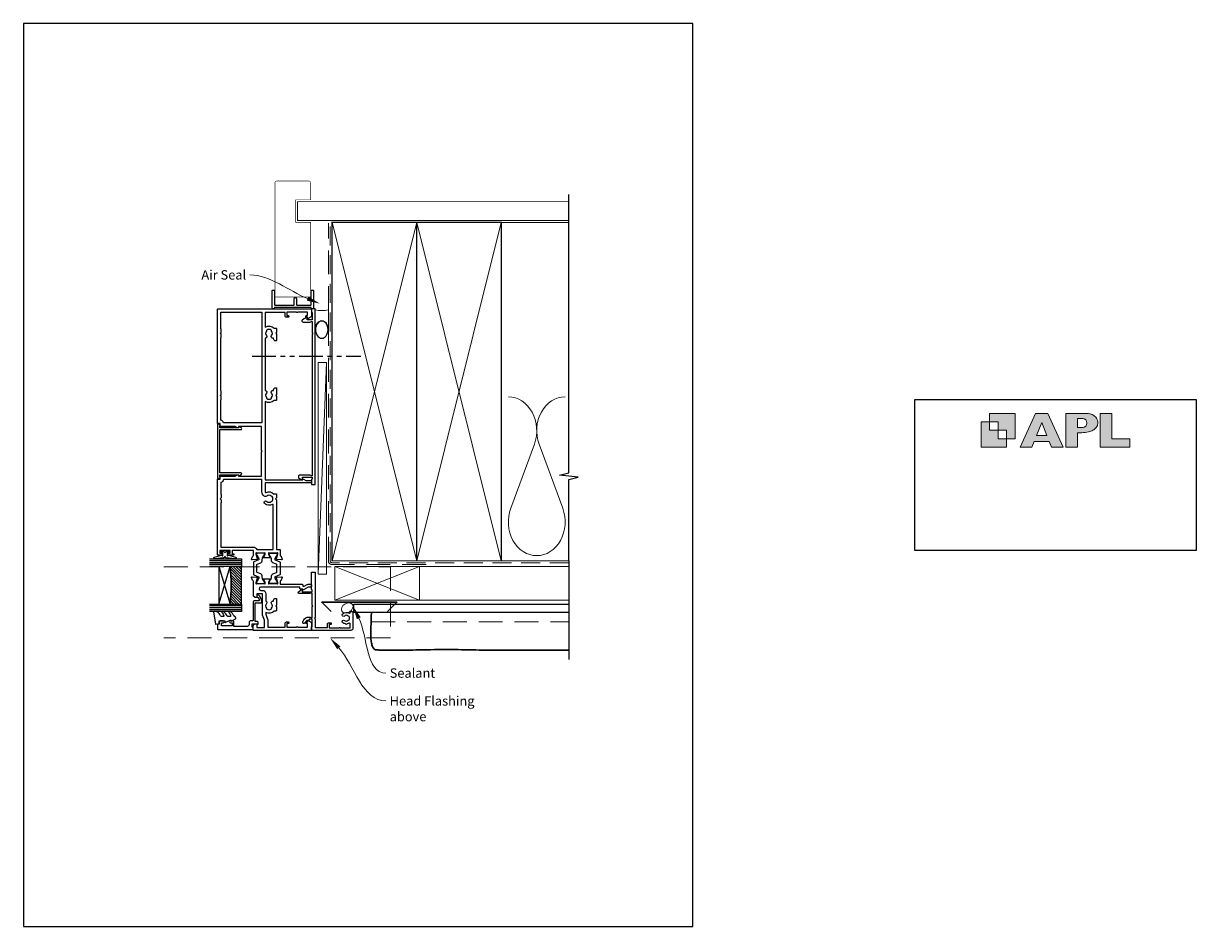
# Model space of a CAD drawing. Units: millimetres. Extents: x -359 to 1018, y -1004 to 568.
# Drawn here: x 394 to 1018, y -253 to 228 of the extents above; entities that cross this region are included whole.
import ezdxf
from ezdxf import colors
from ezdxf.entities.mleader import LeaderData, LeaderLine
from ezdxf.math import Vec2, Vec3

# ---------------------------------------------------------------- set-up
doc = ezdxf.new("R2010")
doc.units = ezdxf.units.MM
doc.header["$MEASUREMENT"] = 0
doc.linetypes.add('DASHED', pattern=[19.05, 12.7, -6.35])
doc.linetypes.add('PHANTOM2', pattern=[1.25, 0.625, -0.125, 0.125, -0.125, 0.125, -0.125])
doc.layers.get('Defpoints').update_dxf_attribs({"color": 1})
for name, color, linetype in [('20715$0$APL Joinery', 2, 'Continuous'), ('27150$0$APL Joinery', 2, 'Continuous'), ('27705$0$APL Joinery', 2, 'Continuous'), ('27725$0$APL Joinery', 2, 'Continuous'), ('28715$0$APL Joinery', 2, 'Continuous'), ('9010550l$0$APL Joinery', 2, 'Continuous'), ('APL Border', 7, 'Continuous'), ('APL Glass', 7, 'Continuous'), ('APL Joinery', 2, 'Continuous')]:
    doc.layers.add(name, color=color, linetype=linetype)
doc.styles.add('General notes', font='arial.ttf', dxfattribs={"height": 3.5})

# ---------------------------------------------------------------- blocks, each defined once
blk = doc.blocks.new('APL')
at = {"layer": 'APL Joinery'}
h = blk.add_hatch(color=250, dxfattribs=at)
h.paths.add_polyline_path([(-10.78, -2.25), (-10.78, 4.5), (-17.54, 4.5), (-17.54, 2.25), (-15.29, 2.25), (-15.29, 0), (-13.03, 0), (-13.03, -2.25)])
h.paths.add_polyline_path([(-13.03, -4.5), (-19.79, -4.5), (-19.79, 2.25), (-17.54, 2.25), (-17.54, 0), (-15.29, 0), (-15.29, -2.25), (-13.03, -2.25)])
h = blk.add_hatch(color=250, dxfattribs=at)
h.paths.add_polyline_path([(-9.43, -4.5), (-6.29, -4.5), (-5.71, -3.03), (-1.67, -3.03), (-1.1, -4.5), (2.06, -4.5), (-2.04, 4.5), (-5.34, 4.5)])
h.paths.add_polyline_path([(-3.68, 2.08), (-2.31, -1.42), (-5.07, -1.42)], flags=16)
h.paths.add_polyline_path([(2.72, -4.5), (5.84, -4.5), (5.84, -0.66), (6.17, -0.65), (6.59, -0.66), (6.96, -0.64), (7.43, -0.63), (7.89, -0.6), (8.33, -0.52), (8.73, -0.44), (9.12, -0.34), (9.41, -0.24), (9.69, -0.13), (9.93, -0.01), (10.2, 0.15), (10.4, 0.27), (10.58, 0.45), (10.76, 0.62), (10.92, 0.85), (11.02, 1.02), (11.12, 1.25), (11.2, 1.49), (11.23, 1.69), (11.24, 1.82), (11.24, 1.95), (11.24, 2.13), (11.21, 2.4), (11.17, 2.63), (11.09, 2.85), (11, 3.06), (10.9, 3.25), (10.76, 3.44), (10.61, 3.61), (10.39, 3.79), (10.19, 3.94), (9.98, 4.06), (9.74, 4.18), (9.47, 4.27), (9.23, 4.35), (8.99, 4.41), (8.67, 4.47), (8.47, 4.5), (8.34, 4.5), (2.72, 4.5)])
h.paths.add_polyline_path([(5.84, 0.76), (5.84, 3.09), (7.19, 3.09, -1), (7.19, 0.76)], flags=16)
h.paths.add_polyline_path([(11.9, -4.5), (19.79, -4.5), (19.8, -2.26), (15.01, -2.26), (15.01, 4.5), (11.9, 4.5)])
at = {"layer": 'APL Joinery', "color": 7, "lineweight": 9}
for points in [[(-10.78, -2.25), (-10.78, 4.5), (-17.54, 4.5), (-17.54, 2.25), (-15.29, 2.25), (-15.29, 0), (-13.03, 0), (-13.03, -2.25)], [(-1.67, -3.03), (-1.1, -4.5), (2.06, -4.5), (-2.04, 4.5), (-5.34, 4.5), (-9.43, -4.5), (-6.29, -4.5), (-5.71, -3.03)], [(15.01, 4.5), (11.9, 4.5), (11.9, -4.5), (19.79, -4.5), (19.8, -2.26), (15.01, -2.26)], [(-13.03, -4.5), (-19.79, -4.5), (-19.79, 2.25), (-17.54, 2.25), (-17.54, 0), (-15.29, 0), (-15.29, -2.25), (-13.03, -2.25)], [(-5.07, -1.42), (-3.68, 2.08), (-2.31, -1.42)]]:
    blk.add_lwpolyline(points, close=True, dxfattribs=at)
blk.add_lwpolyline([(8.34, 4.5), (2.72, 4.5), (2.72, -4.5), (5.84, -4.5), (5.84, -0.66), (6.17, -0.65), (6.59, -0.66), (6.96, -0.64), (7.43, -0.63), (7.89, -0.6), (8.33, -0.52), (8.73, -0.44), (9.12, -0.34), (9.41, -0.24), (9.69, -0.13), (9.93, -0.01), (10.2, 0.15), (10.4, 0.27), (10.58, 0.45), (10.76, 0.62), (10.92, 0.85), (11.02, 1.02), (11.12, 1.25), (11.2, 1.49), (11.23, 1.69), (11.24, 1.82), (11.24, 1.82), (11.24, 1.95), (11.24, 2.13), (11.21, 2.4), (11.17, 2.63), (11.09, 2.85), (11, 3.06), (10.9, 3.25), (10.76, 3.44), (10.61, 3.61), (10.39, 3.79), (10.19, 3.94), (9.98, 4.06), (9.74, 4.18), (9.47, 4.27), (9.23, 4.35), (8.99, 4.41), (8.67, 4.47), (8.47, 4.5), (8.34, 4.5), (8.24, 4.5)], dxfattribs=at)
blk.add_lwpolyline([(7.19, 3.09), (5.84, 3.09), (5.84, 0.76), (7.19, 0.76, 1)], format="xyb", close=True, dxfattribs=at)
blk = doc.blocks.new('*U19')
at = {"layer": 'APL Joinery', "color": 8, "linetype": 'DASHED', "lineweight": 5}
blk.add_lwpolyline([(-89.28, -3.2), (31.17, -3.2), (31.17, -41), (-89.28, -41)], dxfattribs=at)
blk = doc.blocks.new('sealant')
at = {"layer": 'APL Joinery', "color": 9, "lineweight": 20}
blk.add_lwpolyline([(-10.46, -7), (0, -7, -0.106806), (0, 0), (-10.46, 0)], format="xyb", dxfattribs=at)
at = {"layer": 'APL Joinery', "color": 9, "lineweight": 20, "extrusion": (0, 0, -1)}
blk.add_ellipse((-10.46, -3.5), major_axis=(4.77, 0), ratio=0.733157, start_param=-1.570796, end_param=1.570796, dxfattribs=at)
at = {"layer": 'APL Joinery', "color": 7, "lineweight": 25}
blk.add_ellipse((-10.46, -3.5), major_axis=(-4.56, 0), ratio=0.728665, dxfattribs=at)
blk = doc.blocks.new('27725')
at = {"layer": '27725$0$APL Joinery', "ltscale": 0.2}
blk.add_lwpolyline([(-16.53, 2.16, 1), (-17.5, 3.29, -0.375946), (-19.51, 3.31, 0.19915), (-20.02, 3.49, -0.290157), (-20.02, 5.41, 0.19915), (-19.51, 5.59, -0.375946), (-17.5, 5.6, 1), (-16.53, 6.74, 0.322511), (-20.05, 7.05, -0.581716), (-20.5, 7.31), (-20.5, 7.65, 0.414214), (-20.8, 7.95), (-21.7, 7.95, 0.414214), (-22, 7.65), (-22, -1.05, 0.414214), (-21, -2.05), (-0.3, -2.05, 0.414214), (0, -1.75), (0, -0.35, 0.414214), (-0.3, -0.05), (-0.4, -0.05), (-0.4, 3.85), (1.25, 3.85), (1.25, 3.55, 0.414214), (1.55, 3.25), (2.52, 3.25), (3.72, 1.83, 0.700208), (4.6, 2.15), (4.6, 2.41, 0.131652), (4.47, 2.91), (4.1, 3.55, 0.267949), (1.5, 5.05), (0.69, 5.05), (0, 4.65), (-0.4, 4.65), (-0.4, 10.55), (-0.8, 10.95), (-0.4, 11.35), (-0.4, 17.75), (0.5, 17.75), (0.85, 17.55), (6.53, 17.55, 0.689016), (6.87, 18.42), (5.33, 19.79, 0.647735), (4.95, 19.62), (4.95, 18.55), (-0.4, 18.55), (-0.4, 19.55), (-0.3, 19.55, 0.414214), (0, 19.85), (0, 28.65, 0.414214), (-0.3, 28.95), (-1.7, 28.95, 0.414214), (-2, 28.65), (-2, 4.85), (-1.6, 4.45), (-2, 4.05), (-2, -0.55), (-8.5, -0.55), (-8.5, 1.25, 0.414214), (-9.3, 2.05), (-10.2, 2.05, 0.414214), (-10.5, 1.75), (-10.5, 1.45, 0.414214), (-10.2, 1.15), (-9.5, 1.15), (-9.5, -0.65), (-14.65, -0.65, 0.57735), (-15.35, -0.65), (-20.5, -0.65), (-20.5, 1.59, -0.581719), (-20.05, 1.85, 0.096068), (-18.96, 1.46, 0.671225), (-18.04, 1.46, 0.140327)], format="xyb", close=True, dxfattribs=at)
blk = doc.blocks.new('01041')
at = {"layer": 'APL Joinery'}
blk.add_lwpolyline([(1.1, -9.5), (1.1, 9.5, 0.397078), (0.86, 9.75, -0.970996), (0.9, 10.95), (10.05, 10.95, -0.414214), (10.3, 10.7), (10.3, 10, -0.414214), (10.05, 9.75), (2.55, 9.75, 0.414214), (2.3, 9.5), (2.3, -0.5, 0.414214), (2.55, -0.75), (5.7, -0.75, -1), (5.7, -1.95), (2.55, -1.95, 0.414214), (2.3, -2.2), (2.3, -9.5, 0.414214), (2.55, -9.75), (10.05, -9.75, -0.414214), (10.3, -10), (10.3, -10.7, -0.414214), (10.05, -10.95), (0.9, -10.95, -0.970996), (0.86, -9.75, 0.397078)], format="xyb", close=True, dxfattribs=at)
blk = doc.blocks.new('20715')
at = {"layer": '20715$0$APL Joinery', "ltscale": 0.2}
blk.add_lwpolyline([(-14.8, -0.25), (-14.8, 0.6, -0.414214), (-14.5, 0.9), (-5.1, 0.9, -0.414214), (-4.8, 0.6), (-4.8, -2.2, 0.414214), (-4.4, -2.6), (-3.23, -2.6, 0.131652), (-3.08, -2.56), (-1.21, -1.48, 0.198912), (-0.74, -0.87), (-0.61, -0.38, 0.493145), (-0.9, 0), (-1.52, 0, 0.339454), (-1.81, -0.22), (-1.89, -0.5, -0.198912), (-2.03, -0.68), (-3.25, -1.39, -0.57735), (-3.7, -1.13), (-3.7, 1, 0.414214), (-4.7, 2), (-14.1, 2, -0.414214), (-14.4, 2.3), (-14.4, 3.1, 0.414214), (-15.4, 4.1), (-16.4, 4.1, -0.414214), (-17.4, 5.1), (-17.4, 12.2), (-15, 12.2, 0.414214), (-14.5, 12.7), (-14.5, 13.95, 1), (-15.5, 13.95), (-15.5, 13.2), (-17, 13.2), (-17, 18.7), (-15.5, 18.7), (-15.5, 17.95, 1), (-14.5, 17.95), (-14.5, 19.5, 0.414214), (-15, 20), (-16.2, 20), (-16.2, 20.6, 0.414214), (-16.6, 21), (-18.6, 21, 0.414214), (-19, 20.6), (-19, 2.25, 0.414214), (-18.75, 2), (-18.05, 2, 0.414214), (-17.8, 2.25), (-17.8, 2.5), (-16, 2.5), (-16, -0.03), (-16.21, -0.24, 0.668179), (-16, -0.75), (-15.3, -0.75, 0.414214)], format="xyb", close=True, dxfattribs=at)
blk = doc.blocks.new('*U32')
at = {"layer": 'APL Glass'}
h = blk.add_hatch(dxfattribs=at)
h.set_pattern_fill('_USER', color=8, angle=-45, style=0, pattern_type=0)
h.set_pattern_definition([(315, (-381.3063, -705.3385), (0.7071068, 0.7071068), [])])
edge = h.paths.add_edge_path()
edge.add_line((24, 0), (4, 0))
edge.add_line((4, 0), (4, 6))
edge.add_arc((14, 105.75), 100.25, 264.2746, 275.72466)
edge.add_line((24, 6), (24, 0))
at = {"layer": 'APL Glass', "color": 252}
for p, q in [((1, 0), (1, 17)), ((2, 0), (2, 17)), ((3, 0), (3, 17)), ((25, 0), (25, 17)), ((26, 0), (26, 17)), ((27, 0), (27, 17))]:
    blk.add_line(p, q, dxfattribs=at)
at = {"layer": 'APL Glass', "color": 7}
for points in [[(0, 17), (0, 0), (4, 0), (4, 17)], [(24, 17), (24, 0), (28, 0), (28, 17)]]:
    blk.add_lwpolyline(points, dxfattribs=at)
at = {"layer": 'APL Glass', "color": 9}
for points in [[(4, 6), (4, 12), (24, 12), (24, 6, -0.049996)], [(24, 0), (4, 0), (4, 6, 0.050002), (24, 6)]]:
    blk.add_lwpolyline(points, format="xyb", close=True, dxfattribs=at)
at = {"layer": 'APL Glass', "color": 252}
for points in [[(4, 12), (24, 6)], [(24, 12), (4, 6)]]:
    blk.add_lwpolyline(points, dxfattribs=at)
blk = doc.blocks.new('9010550l', base_point=(121.77, 118.46))
at = {"layer": '9010550l$0$APL Joinery', "color": 252, "linetype": 'Continuous', "flags": 128}
blk.add_lwpolyline([(128.22, 113.24, 0.434096), (127.86, 113.25, -0.153615), (126.17, 112.38, -0.464833), (125.87, 112.63), (125.87, 113.81, -0.291539), (126.16, 114.26, 0.122913), (128.34, 116.02, 0.315226), (128.36, 116.81), (128.31, 116.9, 0.363014), (127.94, 117.01, -0.12199), (126.19, 116, -0.49897), (125.87, 116.24), (125.87, 117.29, -0.31368), (126.2, 117.76, 0.178541), (128.41, 119.65, 0.127972), (128.47, 119.89), (128.47, 121.19, 0.460762), (128.19, 121.43), (121.99, 120.46, 0.394143), (121.78, 120.19), (121.93, 118.46), (123.47, 118.46), (123.47, 115.56), (122.97, 115.56, 0.548683), (122.75, 115.21), (123.97, 112.58), (123.97, 112.1), (123.71, 112.1, 0.57735), (123.51, 111.74), (124.6, 109.85, 0.248701), (125, 109.6, 0.310923), (125.9, 110.29, -0.20886), (126.16, 110.59, 0.142666), (128.4, 112.54, 0.332142), (128.37, 113.07)], format="xyb", close=True, dxfattribs=at)
blk = doc.blocks.new('27705')
at = {"layer": '27705$0$APL Joinery'}
blk.add_lwpolyline([(-3.25, 0.2), (-3.25, -10.96, 0.767327), (-2.32, -11.21), (-1.79, -10.3, 0.493145), (-1.97, -9.86), (-2.25, -9.79), (-2.25, 0.2), (-1.09, 0.2, 0.668179), (-0.54, 0.27), (-0.31, 1.12, 0.493145), (-0.6, 1.5), (-28.9, 1.5, 0.493145), (-29.19, 1.12), (-28.96, 0.27, 0.668179), (-28.41, 0.2), (-27.25, 0.2), (-27.25, -9.79), (-27.53, -9.86, 0.493145), (-27.71, -10.3), (-27.18, -11.21, 0.767327), (-26.25, -10.96), (-26.25, 0.2)], format="xyb", close=True, dxfattribs=at)
blk = doc.blocks.new('27150$0$9100370')
at = {"layer": '27150$0$APL Joinery', "color": 8}
blk.add_lwpolyline([(3.06, 0.9, -0.131652), (2.46, 1.06), (0.75, 2.05, 0.131652), (0.55, 2.1), (0.4, 2.1, 0.414214), (0, 1.7), (0, -1.7, 0.414214), (0.4, -2.1), (0.55, -2.1, 0.131652), (0.75, -2.05), (2.46, -1.06, -0.131652), (3.06, -0.9), (3.93, -0.9, 0.305731), (5.05, -0.15), (5.81, 1.75, -0.305731), (6.18, 2), (9.82, 2, -0.305731), (10.19, 1.75), (10.95, -0.15, 0.305731), (12.07, -0.9), (12.94, -0.9, -0.131652), (13.54, -1.06), (15.25, -2.05, 0.131652), (15.45, -2.1), (15.6, -2.1, 0.414214), (16, -1.7), (16, 1.7, 0.414214), (15.6, 2.1), (15.45, 2.1, 0.131652), (15.25, 2.05), (13.54, 1.06, -0.131652), (12.94, 0.9), (12.76, 0.9, -0.305731), (12.48, 1.09), (11.49, 3.55, 0.305731), (11.12, 3.8), (4.88, 3.8, 0.305731), (4.51, 3.55), (3.52, 1.09, -0.305731), (3.24, 0.9)], format="xyb", close=True, dxfattribs=at)
blk.add_lwpolyline([(10.19, 1.75), (10.19, 1.75)], dxfattribs=at)
blk = doc.blocks.new('27150$0$35115')
at = {"layer": '27150$0$APL Joinery'}
for points in [[(2, -8.65), (2, -10.65), (-1.21, -10.65, 0.361398), (-1.51, -10.89, -0.265514), (-1.7, -11.12), (-3.1, -11.63, -0.548619), (-3.5, -11.32), (-3.29, -8.93, -0.176327), (-3.2, -8.75), (-2.88, -8.42, -0.57735), (-2.46, -8.53), (-2.43, -8.65, 0.267949), (-2.25, -8.82), (-0.34, -9.34, 0.065543), (-0.26, -9.35), (-0.1, -9.35, 0.6885), (0.1, -8.82, -0.213422), (0, -8.6), (0, -5.38, -0.063254), (0.01, -5.31), (0.19, -4.6, 0.490314), (0, -4.35), (-0.52, -4.35, 0.137872), (-0.67, -4.39), (-1.93, -5.16, -0.361115), (-2.03, -5.46), (-2.12, -5.51, -0.585524), (-2.5, -5.3), (-2.5, -1.69, -0.585524), (-2.12, -1.48), (-2.03, -1.53, -0.361115), (-1.93, -1.83), (-0.67, -2.6, 0.137872), (-0.52, -2.65), (0, -2.65, 0.490314), (0.19, -2.4), (0.01, -1.68, -0.063254), (0, -1.61), (0, 1.61, -0.213422), (0.1, 1.83, 0.6885), (-0.1, 2.35), (-0.26, 2.35, 0.065543), (-0.34, 2.34), (-2.25, 1.83, 0.267949), (-2.43, 1.65), (-2.46, 1.54, -0.57735), (-2.88, 1.43), (-3.2, 1.76, -0.176327), (-3.29, 1.94), (-3.5, 4.33, -0.548619), (-3.1, 4.64), (-1.7, 4.13, -0.265514), (-1.51, 3.9, 0.361398), (-1.21, 3.65), (1.5, 3.65), (1.5, 15.05), (-0.2, 15.05), (-0.2, 14.35, -0.414214), (-0.5, 14.05), (-0.7, 14.05, -0.414214), (-1, 14.35), (-1, 16.8, -1), (0, 16.8), (0, 16.05), (1.5, 16.05), (1.5, 21.55), (0, 21.55), (0, 20.8, -1), (-1, 20.8), (-1, 22.35, -0.414214), (-0.5, 22.85), (39.2, 22.85, -0.414214), (39.5, 22.55), (39.5, 21.35), (40.7, 21.35, -0.414214), (41, 21.05), (41, 13.33), (41.71, 12.1, -0.57735), (41.45, 11.65), (41, 11.65), (41, -0.65), (53.85, -0.65), (54.25, -1.05), (54.65, -0.65), (67.5, -0.65), (67.5, 11.65), (67.05, 11.65, -0.57735), (66.79, 12.1), (67.5, 13.33), (67.5, 21.05, -0.414214), (67.8, 21.35), (69, 21.35), (69, 22.55, -0.414214), (69.3, 22.85), (129.7, 22.85, -0.414214), (130, 22.55), (130, -26.85, -0.414214), (129.7, -27.15), (126.2, -27.15, -0.267949), (125.5, -26.75), (124.84, -25.6, -0.57735), (125.1, -25.15), (125.5, -25.15), (125.5, -24.45, -0.414214), (125.8, -24.15), (126.1, -24.15, -0.414214), (126.4, -24.45), (126.4, -25.15), (128.2, -25.15), (128.2, -19.99, -0.57735), (128.2, -19.3), (128.2, -14.15), (126.4, -14.15), (126.4, -14.85, -0.414214), (126.1, -15.15), (125.8, -15.15, -0.414214), (125.5, -14.85), (125.5, -13.95, -0.414214), (126.3, -13.15), (128, -13.15), (128, -2.65), (120.29, -2.65, -0.348071), (119.7, -7.39), (119.7, -8.35, -0.414214), (119.4, -8.65), (117.4, -8.65), (117, -8.25), (116.6, -8.65), (113.3, -8.65, -0.414214), (113, -8.35), (113, -8.05, -0.414214), (114, -7.05), (114.12, -7.05, 0.45321), (114.42, -6.71, -0.69989), (115.75, -6.01, 0.380492), (118.21, -6.04, -0.143225), (118.67, -5.83, 0.319334), (118.67, -3.46, -0.143225), (118.21, -3.25, 0.380492), (115.75, -3.28, -0.671857), (114.41, -2.65), (86.59, -2.65, -0.671857), (85.25, -3.28, 0.380492), (82.79, -3.25, -0.143225), (82.33, -3.46, 0.319334), (82.33, -5.83, -0.143225), (82.79, -6.04, 0.380492), (85.25, -6.01, -0.69989), (86.58, -6.71, 0.45321), (86.88, -7.05), (87, -7.05, -0.414214), (88, -8.05), (88, -8.35, -0.414214), (87.7, -8.65), (84.4, -8.65), (84, -8.25), (83.6, -8.65), (81.6, -8.65, -0.414214), (81.3, -8.35), (81.3, -7.39, -0.348071), (80.71, -2.65), (39, -2.65), (39, -22.55), (39.2, -22.55, -0.57735), (39.46, -23), (38.8, -24.14), (38.8, -26.85, -0.414214), (38.5, -27.15), (37.8, -27.15, -0.414214), (37.5, -26.85), (37.5, -2.65), (32.57, -2.65, 0.551413), (32.29, -3.07, -0.304698), (31.7, -7.1), (31.7, -8.35, -0.414214), (31.4, -8.65), (29.5, -8.65), (29, -8.15), (28.5, -8.65)], [(30.19, -6.32, -0.143225), (30.4, -5.86, 0.380492), (30.37, -3.4, -0.326991), (30.26, -2.46), (30.47, -2.1, -0.267949), (32.64, -0.85), (39.2, -0.85), (39.2, 19.58, -0.319198), (37.73, 21.05), (31.48, 21.05, -0.317846), (31.2, 20.85), (29.5, 20.85), (29, 21.35), (28.5, 20.85), (26.8, 20.85, -0.317837), (26.52, 21.05), (3.3, 21.05), (3.3, 3.65, -0.333976), (2, 1.93), (2, -6.85), (25.77, -6.85, 0.579925), (26.03, -6.39, -0.329127), (26.45, -2.32, -1), (27.63, -3.4, 0.380492), (27.6, -5.86, -0.143225), (27.81, -6.32, 0.319334)], [(114.52, 21.05, 0.317837), (114.8, 20.85), (116.5, 20.85), (117, 21.35), (117.5, 20.85), (119.2, 20.85, 0.317837), (119.48, 21.05), (128.2, 21.05), (128.2, -0.85), (69.3, -0.85), (69.3, 19.58, 0.319198), (70.77, 21.05), (81.52, 21.05, 0.317837), (81.8, 20.85), (83.5, 20.85), (84, 21.35), (84.5, 20.85), (86.2, 20.85, 0.317837), (86.48, 21.05)]]:
    blk.add_lwpolyline(points, format="xyb", close=True, dxfattribs=at)
blk = doc.blocks.new('27150$0$35104')
at = {"layer": '27150$0$APL Joinery', "ltscale": 0.2}
blk.add_lwpolyline([(1.7, 4.13), (3.1, 4.64, -0.548619), (3.5, 4.33), (3.29, 1.94, -0.176327), (3.2, 1.76), (2.88, 1.43, -0.57735), (2.46, 1.54), (2.43, 1.65, 0.267949), (2.25, 1.83), (0.34, 2.34, 0.065543), (0.26, 2.35), (0.1, 2.35, 0.6885), (-0.1, 1.83, -0.213422), (0, 1.61), (0, -1.61, -0.063254), (-0.01, -1.68), (-0.19, -2.4, 0.490314), (0, -2.65), (0.52, -2.65, 0.137872), (0.67, -2.6), (1.93, -1.83, -0.361115), (2.03, -1.53), (2.12, -1.48, -0.585524), (2.5, -1.69), (2.5, -5.3, -0.585524), (2.12, -5.51), (2.03, -5.46, -0.361115), (1.93, -5.16), (0.67, -4.39, 0.137872), (0.52, -4.35), (0, -4.35, 0.490314), (-0.19, -4.6), (-0.01, -5.31, -0.063254), (0, -5.38), (0, -8.6, -0.213422), (-0.1, -8.82, 0.6885), (0.1, -9.35), (0.26, -9.35, 0.065543), (0.34, -9.34), (2.25, -8.82, 0.267949), (2.43, -8.65), (2.46, -8.53, -0.57735), (2.88, -8.42), (3.2, -8.75, -0.176327), (3.29, -8.93), (3.5, -11.32, -0.548619), (3.1, -11.63), (1.7, -11.12, -0.265514), (1.51, -10.89, 0.361398), (1.21, -10.65), (-0.5, -10.65), (-0.5, -22.25, -0.414214), (-0.8, -22.55), (-1.5, -22.55), (-1.5, -23.39), (-0.63, -24.89, -0.131652), (-0.5, -25.39), (-0.5, -26.85, -0.414214), (-0.8, -27.15), (-1.7, -27.15, -0.414214), (-2, -26.85), (-2, -25.52), (-3.46, -23, -0.57735), (-3.2, -22.55), (-3, -22.55), (-3, -21.35, -0.414214), (-2.7, -21.05), (-2, -21.05), (-2, -0.2, 1), (-3.7, -0.2), (-3.7, -1.15, -0.414214), (-5.5, -2.95), (-9.45, -2.95, -0.541635), (-10.75, -3.28, 0.380492), (-13.21, -3.25, -0.143225), (-13.67, -3.46, 0.319334), (-13.67, -5.83, -0.143225), (-13.21, -6.04, 0.380492), (-10.75, -6.01, -0.69989), (-9.42, -6.71, 0.45321), (-9.12, -7.05), (-9, -7.05, -0.414214), (-8, -8.05), (-8, -8.35, -0.414214), (-8.3, -8.65), (-11.6, -8.65), (-12, -8.25), (-12.4, -8.65), (-14.4, -8.65, -0.414214), (-14.7, -8.35), (-14.7, -7.39, -0.323338), (-15.45, -2.95), (-16.44, -2.95), (-19.02, -3.89, -0.087489), (-19.36, -3.95), (-23.2, -3.95), (-23.2, -13.15), (-21.3, -13.15, -0.414214), (-20.5, -13.95), (-20.5, -14.85, -0.414214), (-20.8, -15.15), (-21.1, -15.15, -0.414214), (-21.4, -14.85), (-21.4, -14.15), (-23.2, -14.15), (-23.2, -19.3, -0.57735), (-23.2, -19.99), (-23.2, -25.15), (-21.4, -25.15), (-21.4, -24.45, -0.414214), (-21.1, -24.15), (-20.8, -24.15, -0.414214), (-20.5, -24.45), (-20.5, -25.15), (-20.1, -25.15, -0.57735), (-19.84, -25.6), (-20.5, -26.75, -0.267949), (-21.2, -27.15), (-24.7, -27.15, -0.414214), (-25, -26.85), (-25, 3.55, -0.414214), (-24.7, 3.85), (-22.62, 3.85, -0.198912), (-22.41, 3.77), (-21.59, 2.94, -0.198912), (-21.5, 2.73), (-21.5, 2.15, -0.414214), (-21.8, 1.85), (-23.5, 1.85), (-23.5, -2.15), (-19.5, -2.15), (-16.92, -1.21, -0.087489), (-16.58, -1.15), (-5.5, -1.15), (-5.5, 1.85), (-7.2, 1.85, -0.414214), (-7.5, 2.15), (-7.5, 2.73, -0.198912), (-7.41, 2.94), (-6.79, 3.57, -0.198912), (-6.58, 3.65), (1.21, 3.65, 0.361398), (1.51, 3.9, -0.265514)], format="xyb", close=True, dxfattribs=at)
blk = doc.blocks.new('27150')
at = {"layer": '27150$0$APL Joinery'}
for name, p in [('27150$0$35115', (-130.5, 27.15)), ('27150$0$35104', (-146.5, 27.15)), ('27150$0$9100370', (-146.5, 27))]:
    blk.add_blockref(name, p, dxfattribs=at)
at = {"layer": '27150$0$APL Joinery', "xscale": -1, "rotation": 180}
blk.add_blockref('27150$0$9100370', (-146.5, 20.3), dxfattribs=at)
blk = doc.blocks.new('9210101')
at = {"layer": 'APL Joinery', "color": 252}
blk.add_lwpolyline([(1.05, 2.4), (0.75, 2.4, 0.414214), (0.5, 2.15), (0.5, 0.61, 0.356394), (0.6, 0.49, -0.816497), (0.6, -0.49, 0.356394), (0.5, -0.61), (0.5, -2.15, 0.414214), (0.75, -2.4), (1.05, -2.4, 0.414214), (1.3, -2.15), (1.3, -1.22, -0.414214), (1.43, -1.1), (2.68, -1.1, -0.620812), (2.77, -1.3), (2.53, -1.62, 0.233448), (2.49, -1.84), (3.51, -5.6, 0.936585), (4.49, -5.4), (3.85, -0.69, 0.270031), (3.29, -0.09, -0.414817), (3.29, 0.09, 0.270031), (3.85, 0.69), (4.49, 5.4, 0.936585), (3.51, 5.6), (2.49, 1.84, 0.233448), (2.53, 1.62), (2.77, 1.3, -0.620812), (2.68, 1.1), (1.43, 1.1, -0.414214), (1.3, 1.22), (1.3, 2.15, 0.414214)], format="xyb", close=True, dxfattribs=at)
blk = doc.blocks.new('28715')
at = {"layer": '28715$0$APL Joinery'}
blk.add_lwpolyline([(12.6, 0.4), (13, 0.8), (13.4, 0.4), (88.8, 0.4), (88.8, 0), (88.4, -0.69), (88.4, -6.3, 0.414214), (89, -6.9), (89.67, -6.9, 0.267949), (90.1, -6.65), (90.97, -5.14, 0.57735), (90.77, -4.8), (89.6, -4.8), (89.6, 0.4), (90.6, 0.4), (90.6, 0.3, 0.414214), (90.9, 0), (93.2, 0, 0.414214), (93.5, 0.3), (93.5, 1.7, 0.414214), (93.2, 2), (0.3, 2, 0.414214), (0, 1.7), (0, 0.3, 0.414214), (0.3, 0), (1.7, 0, 0.414214), (2, 0.3), (2, 0.4), (5.9, 0.4), (5.9, -2.2), (4.73, -2.2, 0.57735), (4.53, -2.54), (5.79, -4.73, 0.767327), (7.1, -4.38), (7.1, -0.69), (6.7, 0), (6.7, 0.4)], format="xyb", close=True, dxfattribs=at)

msp = doc.modelspace()

# ---------------------------------------------------------------- linework, layer by layer
at = {"layer": 'APL Joinery', "color": 8, "linetype": 'PHANTOM2', "ltscale": 20}
msp.add_line((515.88, 50.7), (573.61, 50.7), dxfattribs=at)
at = {"layer": 'APL Joinery', "color": 250, "lineweight": 5}
for p, q in [((555.37, 47.25), (550.9, -65.24)), ((665.95, 3.83), (653.4, -30.3)), ((681.03, -30.3), (668.48, 3.83))]:
    msp.add_line(p, q, dxfattribs=at)
at = {"layer": 'APL Joinery', "color": 7, "lineweight": 25, "const_width": 0.3}
msp.add_lwpolyline([(546.97, 82.14), (546.97, 121.77), (538.97, 121.77), (538.97, 133.77), (546.97, 133.77), (546.97, 142.77, 0.414214), (545.97, 143.77), (528.97, 143.77, 0.414214), (527.97, 142.77), (527.97, 82.14)], format="xyb", close=True, dxfattribs=at)
at = {"layer": 'APL Joinery', "color": 7, "lineweight": 25, "const_width": 0.4}
msp.add_lwpolyline([(684.3, 132.77), (539.97, 132.77), (539.97, 122.77), (684.3, 122.77)], dxfattribs=at)
at = {"layer": 'APL Joinery', "color": 9, "ltscale": 0.7}
msp.add_lwpolyline([(684.3, -58.23), (684.3, -14.98), (689.3, -13.73), (679.3, -12.73), (684.3, -11.48), (684.3, 136.57)], dxfattribs=at)
at = {"layer": 'APL Joinery', "color": 7, "linetype": 'DASHED', "lineweight": 13}
msp.add_lwpolyline([(608.37, -60.23), (558.37, -60.23, -0.414214), (556.37, -58.23), (556.37, 121.32)], format="xyb", dxfattribs=at)
at = {"layer": 'APL Joinery', "color": 8, "linetype": 'DASHED', "lineweight": 5, "ltscale": 0.8}
msp.add_lwpolyline([(684.3, -59.23), (558.37, -59.23, -0.414214), (557.37, -58.23), (557.37, 120.77)], format="xyb", dxfattribs=at)
at = {"layer": 'APL Joinery', "color": 7, "lineweight": 35, "const_width": 0.7}
for points in [[(558.37, -58.23), (558.37, 121.77), (603.37, 121.77), (603.37, -58.23)], [(603.37, -58.23), (603.37, 121.77), (648.37, 121.77), (648.37, -58.23)]]:
    msp.add_lwpolyline(points, close=True, dxfattribs=at)
at = {"layer": 'APL Joinery', "color": 250, "lineweight": 5}
for points in [[(558.37, -58.23), (603.37, 121.77)], [(558.37, 121.77), (603.37, -58.23)], [(603.37, -58.23), (648.37, 121.77)], [(603.37, 121.77), (648.37, -58.23)], [(648.37, 121.77), (684.3, 121.77)], [(604.87, -61.23), (684.3, -61.23)], [(648.37, -58.23), (684.3, -58.23)], [(604.87, -79.23), (684.3, -79.23)]]:
    msp.add_lwpolyline(points, dxfattribs=at)
at = {"layer": 'APL Joinery', "color": 7, "lineweight": 15}
msp.add_lwpolyline([(550.9, 47.25), (550.9, -65.24), (555.37, -65.24), (555.37, 47.25)], close=True, dxfattribs=at)
at = {"layer": 'APL Joinery', "color": 142}
msp.add_lwpolyline([(868.19, -52.58), (1018.19, -52.58), (1018.19, 27.42), (868.19, 27.42)], close=True, dxfattribs=at)
at = {"layer": 'APL Joinery', "color": 7, "lineweight": 20}
msp.add_lwpolyline([(559.87, -61.23), (604.87, -61.23), (604.87, -79.23), (559.87, -79.23)], close=True, dxfattribs=at)
at = {"layer": 'APL Joinery', "color": 8, "lineweight": 5}
for points in [[(559.87, -61.23), (604.87, -79.23)], [(604.87, -61.23), (559.87, -79.23)]]:
    msp.add_lwpolyline(points, dxfattribs=at)
at = {"layer": 'APL Joinery', "color": 9}
msp.add_lwpolyline([(684.3, -58.23), (684.3, -110.73)], dxfattribs=at)
at = {"layer": 'APL Joinery', "color": 7, "lineweight": 30}
for points in [[(557.87, -85.23), (552.87, -80.23), (592.87, -80.23), (587.87, -85.23)], [(579.24, -85.73), (579.23, -87.75), (579.2, -89.42), (579.15, -90.81), (579.1, -91.96), (579.05, -92.94), (578.99, -93.78), (578.95, -94.54), (578.91, -95.27), (578.89, -96.03), (578.89, -96.79), (578.91, -97.57), (578.94, -98.34), (578.98, -99.1), (579.04, -99.84), (579.12, -100.54), (579.2, -101.21), (579.31, -101.82), (579.42, -102.39), (579.55, -102.91), (579.68, -103.37), (579.83, -103.79), (579.98, -104.16), (580.15, -104.48), (580.32, -104.75), (580.5, -104.97), (580.69, -105.16), (580.91, -105.3), (581.17, -105.42), (581.46, -105.51), (581.81, -105.57), (582.23, -105.62), (582.71, -105.65), (583.27, -105.68), (583.9, -105.7), (584.58, -105.71), (585.31, -105.72), (586.07, -105.73), (586.84, -105.73), (587.63, -105.73), (588.4, -105.73), (589.16, -105.73), (589.91, -105.73), (590.64, -105.73), (591.37, -105.73), (592.1, -105.73), (592.83, -105.73), (593.57, -105.73), (594.32, -105.73), (595.08, -105.73), (595.89, -105.73), (596.76, -105.73), (597.71, -105.72), (598.77, -105.71), (599.97, -105.69), (601.32, -105.67), (602.86, -105.64), (604.59, -105.61), (606.48, -105.57), (608.51, -105.53), (610.64, -105.48), (612.82, -105.45), (615.03, -105.42), (617.22, -105.39), (619.37, -105.39), (621.44, -105.39), (623.44, -105.42), (625.38, -105.45), (627.28, -105.48), (629.15, -105.53), (631.01, -105.57), (632.87, -105.61), (634.74, -105.64), (636.64, -105.67), (638.57, -105.69), (640.56, -105.71), (642.62, -105.72), (644.74, -105.73), (646.96, -105.73), (649.27, -105.73), (651.7, -105.73), (654.24, -105.73), (656.9, -105.73), (659.67, -105.73), (662.54, -105.73), (665.51, -105.73), (668.56, -105.73), (671.69, -105.73), (674.89, -105.73), (678.16, -105.73), (681.5, -105.73), (684.3, -105.73)]]:
    msp.add_lwpolyline(points, dxfattribs=at)
at = {"layer": 'APL Joinery', "color": 7, "lineweight": 25}
msp.add_lwpolyline([(684.3, -85.73), (569.87, -85.73), (569.87, -81.23), (684.3, -81.23)], dxfattribs=at)
at = {"layer": 'APL Joinery', "color": 7, "linetype": 'DASHED', "lineweight": 5}
msp.add_lwpolyline([(579.24, -90.73), (684.3, -90.73)], dxfattribs=at)
at = {"layer": 'APL Joinery', "color": 250, "lineweight": 5}
for centre, start_param, end_param in [((652.13, 11.04), 1.158004, 3.141593), ((682.3, 11.04), 3.141593, 5.125182), ((667.22, -37.51), 4.299595, 6.283185)]:
    msp.add_ellipse(centre, major_axis=(0, -17.97), ratio=0.839632, start_param=start_param, end_param=end_param, dxfattribs=at)
at = {"layer": 'APL Joinery', "color": 250, "lineweight": 5, "extrusion": (0, 0, -1)}
msp.add_ellipse((667.22, -37.51), major_axis=(0, -17.97), ratio=0.839632, start_param=4.299595, end_param=6.283185, dxfattribs=at)
at = {"layer": 'APL Joinery', "color": 7, "lineweight": 9}
msp.add_ellipse((566.39, -83.27), major_axis=(2.83, 1.75), ratio=0.728534, start_param=-3.141592653589793, end_param=3.141592653589793, dxfattribs=at)
at = {"layer": 'Defpoints', "color": 8}
msp.add_lwpolyline([(394.19, -252.72), (750.19, -252.72), (750.19, 227.56), (394.19, 227.56)], close=True, dxfattribs=at)

# ---------------------------------------------------------------- block references
at = {"rotation": 90}
msp.add_blockref('01041', (537.47, 75.48), dxfattribs=at)
at = {"layer": 'APL Border', "xscale": -1, "rotation": 90.00000000000007}
msp.add_blockref('9210101', (501.37, -52.72), dxfattribs=at)
at = {"layer": 'APL Joinery'}
for name, p, rotation in [('27150', (547.32, 76.28), 90.00000000000001), ('28715', (547.37, 75.8), 270), ('27705', (498.83, 14.82), 90.00000000000001), ('20715', (518.32, -75.72), 90.00000000000001), ('9010550l', (498.32, -91.92), 90.00000000000001)]:
    msp.add_blockref(name, p, dxfattribs=dict(at, rotation=rotation))
at = {"layer": 'APL Joinery', "color": 8, "xscale": -1, "rotation": 270}
msp.add_blockref('sealant', (556.37, 75.2), dxfattribs=at)
at = {"layer": 'APL Joinery', "color": 8, "xscale": 2, "yscale": 2, "zscale": 2}
msp.add_blockref('APL', (943.19, 11.21), dxfattribs=at)
at = {"layer": 'APL Joinery'}
msp.add_blockref('*U19', (558.22, -58.23), dxfattribs=at)
at = {"layer": 'APL Joinery', "xscale": -1, "rotation": 90}
msp.add_blockref('*U32', (510.19, -57.22), dxfattribs=at)
at = {"layer": 'APL Joinery', "xscale": -1}
msp.add_blockref('27725', (547.39, -93.18), dxfattribs=at)

# ---------------------------------------------------------------- leaders
at = {"layer": 'APL Joinery', "color": 7}
ml = msp.add_multileader_mtext('Standard', dxfattribs=at)
ml.set_content('{\\C7;Air Seal}', color=3, style='General notes')
ml.set_leader_properties(color=7, lineweight=13)
ml.build(insert=Vec2(0, 0))
ml.multileader.update_dxf_attribs({"leader_type": 2, "dogleg_length": 10, "arrow_head_size": 7})
ctx = ml.context
ctx.base_point, ctx.char_height, ctx.arrow_head_size, ctx.plane_origin = Vec3(486.68, 93.81), 5, 7, Vec3(848.33, 158.79)
ctx.text_align_type = 2
notes = []
notes.append((ctx, [(1, (1, 1, 0), (524.65, 93.81), (-1, 0), 10, [(1, [(551.82, 78.56)], 0, [])])]))
ctx.mtext.insert, ctx.mtext.width, ctx.mtext.defined_height, ctx.mtext.alignment, ctx.mtext.line_spacing_style, ctx.mtext.flow_direction = Vec3(512.65, 96.35), 26.488, 6.82, 3, 2, 5
at = {"layer": 'APL Joinery', "color": 0}
ml = msp.add_multileader_mtext('Standard', dxfattribs=at)
ml.set_content('{\\C0;Sealant}', color=3, style='General notes')
ml.set_leader_properties(lineweight=13)
ml.build(insert=Vec2(0, 0))
ml.multileader.update_dxf_attribs({"leader_type": 2, "dogleg_length": 10, "arrow_head_size": 7})
ctx = ml.context
ctx.base_point, ctx.char_height, ctx.arrow_head_size, ctx.plane_origin = Vec3(587, -117.95), 5, 7, Vec3(868.9, -8)
notes.append((ctx, [(0, (1, 1, 0), (577, -117.95), (1, 0), 10, [(1, [(569.49, -82.47)], 0, [])])]))
ctx.mtext.insert, ctx.mtext.width, ctx.mtext.defined_height, ctx.mtext.line_spacing_style, ctx.mtext.flow_direction = Vec3(589, -115.41), 26.488, 6.82, 2, 5
ml = msp.add_multileader_mtext('Standard', dxfattribs=at)
ml.set_content('{\\C7;Head Flashing above}', color=3, style='General notes')
ml.set_leader_properties(color=256, lineweight=13)
ml.build(insert=Vec2(0, 0))
ml.multileader.update_dxf_attribs({"leader_type": 2, "dogleg_length": 10, "arrow_head_size": 7})
ctx = ml.context
ctx.base_point, ctx.char_height, ctx.arrow_head_size, ctx.plane_origin = Vec3(587, -132.77), 5, 7, Vec3(900.77, -35.24)
notes.append((ctx, [(0, (1, 1, 0), (577, -132.77), (1, 0), 10, [(1, [(557.29, -99.23)], 0, [])])]))
ctx.mtext.insert, ctx.mtext.width, ctx.mtext.defined_height, ctx.mtext.line_spacing_style, ctx.mtext.flow_direction = Vec3(589, -130.23), 45.5886, 6.82, 2, 5
for ctx, leaders in notes:
    for number, flags, end, landing, length, lines in leaders:
        leader = LeaderData()
        leader.index, (leader.has_last_leader_line, leader.has_dogleg_vector, leader.attachment_direction) = number, flags
        leader.last_leader_point, leader.dogleg_vector, leader.dogleg_length = Vec3(end), Vec3(landing), length
        for number, points, colour, breaks in lines:
            line = LeaderLine()
            line.index, line.vertices, line.color, line.breaks = number, Vec3.list(points), colors.encode_raw_color(colour), breaks
            leader.lines.append(line)
        ctx.leaders.append(leader)

doc.saveas('drawing.dxf')
